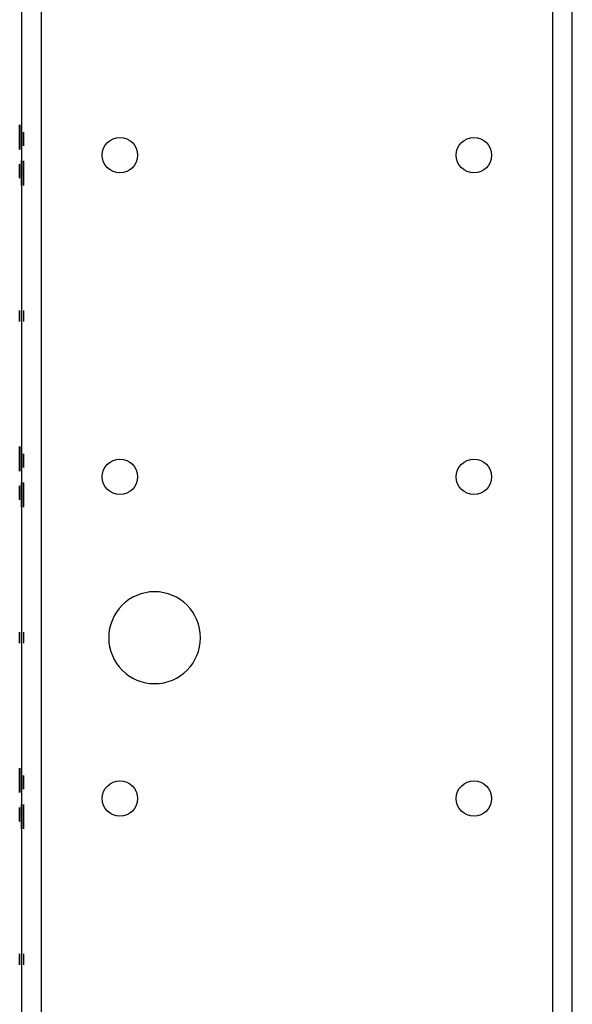
# Model space of a CAD drawing. Units: inches. Extents: x 0 to 76.1, y 0 to 8.5.
# Drawn here: x 3.7 to 3.8, y 3.8 to 4.1 of the extents above; entities that cross this region are included whole.
import ezdxf

# ---------------------------------------------------------------- set-up
doc = ezdxf.new("R2010")
doc.units = ezdxf.units.IN
doc.header["$MEASUREMENT"] = 0
doc.layers.add('1', color=7, linetype='CONTINUOUS', true_color=0xffffff)

msp = doc.modelspace()

# ---------------------------------------------------------------- linework, layer by layer
at = {"layer": '1', "color": 5, "linetype": 'CONTINUOUS'}
for p, q in [((3.67277, 2.07188), (3.67277, 6.40352)), ((3.82583, 6.40352), (3.82583, 2.07188)), ((3.8318, 2.07188), (3.8318, 6.40352)), ((3.6668, 6.27147), (3.6668, 2.20345))]:
    msp.add_line(p, q, dxfattribs=at)
at = {"layer": '1', "color": 3, "linetype": 'CONTINUOUS'}
for p, q in [((3.6668, 4.04638), (3.6668, 4.04776)), ((3.66735, 4.0464), (3.66735, 4.04778)), ((3.66625, 4.04555), (3.66625, 4.04688)), ((3.6668, 4.04727), (3.6668, 4.04638)), ((3.6668, 4.04552), (3.6668, 4.04685)), ((3.66735, 4.04729), (3.66735, 4.0464)), ((3.66625, 4.04002), (3.66625, 4.04091)), ((3.66625, 4.04091), (3.66625, 4.03953)), ((3.6668, 4.04174), (3.6668, 4.04041)), ((3.6668, 4.03999), (3.6668, 4.04088)), ((3.6668, 4.04088), (3.6668, 4.0395)), ((3.66735, 4.04175), (3.66735, 4.04042)), ((3.66625, 3.99388), (3.66625, 3.99718)), ((3.66625, 3.99388), (3.66625, 3.99718)), ((3.6668, 3.99386), (3.6668, 3.99716)), ((3.6668, 3.99386), (3.6668, 3.99716)), ((3.6668, 3.99716), (3.6668, 3.99386)), ((3.6668, 3.99716), (3.6668, 3.99386)), ((3.66735, 3.99717), (3.66735, 3.99387)), ((3.66735, 3.99717), (3.66735, 3.99387)), ((3.6668, 3.95013), (3.6668, 3.95151)), ((3.6668, 3.95102), (3.6668, 3.95013)), ((3.66735, 3.95015), (3.66735, 3.95153)), ((3.66735, 3.95104), (3.66735, 3.95015)), ((3.66625, 3.94376), (3.66625, 3.94466)), ((3.66625, 3.94466), (3.66625, 3.94328)), ((3.6668, 3.94374), (3.6668, 3.94463)), ((3.6668, 3.94463), (3.6668, 3.94325)), ((3.66625, 3.89763), (3.66625, 3.90093)), ((3.66625, 3.89763), (3.66625, 3.90093)), ((3.6668, 3.89761), (3.6668, 3.90091)), ((3.6668, 3.89761), (3.6668, 3.90091)), ((3.6668, 3.90091), (3.6668, 3.89761)), ((3.6668, 3.90091), (3.6668, 3.89761)), ((3.66735, 3.90092), (3.66735, 3.89762)), ((3.66735, 3.90092), (3.66735, 3.89762)), ((3.66625, 3.85297), (3.66625, 3.86023)), ((3.6668, 3.85294), (3.6668, 3.86021)), ((3.66625, 3.85847), (3.66625, 3.85297)), ((3.6668, 3.85844), (3.6668, 3.85294)), ((3.66625, 3.85595), (3.66625, 3.85454)), ((3.6668, 3.85593), (3.6668, 3.85451)), ((3.6668, 3.85388), (3.6668, 3.85526)), ((3.6668, 3.85477), (3.6668, 3.85388)), ((3.66735, 3.8539), (3.66735, 3.85528)), ((3.66735, 3.85479), (3.66735, 3.8539)), ((3.66625, 3.84752), (3.66625, 3.84841)), ((3.66625, 3.84841), (3.66625, 3.84703)), ((3.6668, 3.84932), (3.6668, 3.84206)), ((3.6668, 3.84382), (3.6668, 3.84932)), ((3.6668, 3.84749), (3.6668, 3.84838)), ((3.6668, 3.84838), (3.6668, 3.847)), ((3.6668, 3.84634), (3.6668, 3.84775)), ((3.66735, 3.84934), (3.66735, 3.84207)), ((3.66735, 3.84384), (3.66735, 3.84934)), ((3.66735, 3.84635), (3.66735, 3.84777)), ((3.66625, 3.80138), (3.66625, 3.80468)), ((3.66625, 3.80138), (3.66625, 3.80468)), ((3.6668, 3.80136), (3.6668, 3.80466)), ((3.6668, 3.80136), (3.6668, 3.80466)), ((3.6668, 3.80466), (3.6668, 3.80136)), ((3.6668, 3.80466), (3.6668, 3.80136)), ((3.66735, 3.80467), (3.66735, 3.80137)), ((3.66735, 3.80467), (3.66735, 3.80137))]:
    msp.add_line(p, q, dxfattribs=at)
at = {"layer": '1', "color": 5, "linetype": 'CONTINUOUS'}
for centre in [(3.69628, 4.04363), (3.80232, 4.04363), (3.69628, 3.94738), (3.80232, 3.94738), (3.69628, 3.85113), (3.80232, 3.85113)]:
    msp.add_circle(centre, 0.00531, dxfattribs=at)
at = {"layer": '1', "color": 5, "linetype": 'CONTINUOUS', "extrusion": (0, 0, -1)}
msp.add_circle((-3.70668, 3.89926), 0.01375, dxfattribs=at)
at = {"layer": '1', "color": 3, "linetype": 'CONTINUOUS'}
for points, degree in [([(3.66625, 4.05226), (3.66625, 4.05258), (3.66625, 4.05273), (3.66625, 4.05273)], 3), ([(3.66625, 4.05273), (3.66625, 4.05273), (3.66625, 4.05258), (3.66625, 4.05227)], 3), ([(3.66625, 4.05227), (3.66625, 4.05195), (3.66625, 4.05149), (3.66625, 4.05088)], 3), ([(3.66625, 4.05088), (3.66625, 4.05149), (3.66625, 4.05195), (3.66625, 4.05226)], 3), ([(3.66625, 4.05115), (3.66625, 4.05129), (3.66625, 4.05136), (3.66625, 4.05136)], 3), ([(3.66625, 4.05136), (3.66625, 4.05136)], 1), ([(3.66625, 4.05136), (3.66625, 4.05108), (3.66625, 4.0507), (3.66625, 4.05023)], 3), ([(3.66625, 4.0512), (3.66625, 4.0512), (3.66625, 4.05099), (3.66625, 4.05057)], 3), ([(3.66625, 4.05058), (3.66625, 4.051), (3.66625, 4.0512), (3.66625, 4.0512)], 3), ([(3.66625, 4.05064), (3.66625, 4.05085), (3.66625, 4.05102), (3.66625, 4.05115)], 3), ([(3.66625, 4.04888), (3.66625, 4.04961), (3.66625, 4.05028), (3.66625, 4.05088)], 3), ([(3.66625, 4.05088), (3.66625, 4.05026), (3.66625, 4.04954), (3.66625, 4.04871)], 3), ([(3.6668, 4.05224), (3.6668, 4.05255), (3.6668, 4.05271), (3.6668, 4.05271)], 3), ([(3.6668, 4.05271), (3.6668, 4.05271), (3.6668, 4.05255), (3.6668, 4.05224)], 3), ([(3.6668, 4.05085), (3.6668, 4.05146), (3.6668, 4.05192), (3.6668, 4.05224)], 3), ([(3.6668, 4.05224), (3.6668, 4.05193), (3.6668, 4.05146), (3.6668, 4.05085)], 3), ([(3.6668, 4.05113), (3.6668, 4.05126), (3.6668, 4.05133), (3.6668, 4.05133)], 3), ([(3.6668, 4.05133), (3.6668, 4.05133)], 1), ([(3.6668, 4.05133), (3.6668, 4.05105), (3.6668, 4.05067), (3.6668, 4.0502)], 3), ([(3.6668, 4.05117), (3.6668, 4.05117), (3.6668, 4.05096), (3.6668, 4.05054)], 3), ([(3.6668, 4.05056), (3.6668, 4.05097), (3.6668, 4.05117), (3.6668, 4.05117)], 3), ([(3.6668, 4.05061), (3.6668, 4.05082), (3.6668, 4.05099), (3.6668, 4.05113)], 3), ([(3.6668, 4.04885), (3.6668, 4.04958), (3.6668, 4.05025), (3.6668, 4.05085)], 3), ([(3.6668, 4.05085), (3.6668, 4.05023), (3.6668, 4.04951), (3.6668, 4.04868)], 3), ([(3.66625, 4.04986), (3.66625, 4.05017), (3.66625, 4.05043), (3.66625, 4.05064)], 3), ([(3.66625, 4.04901), (3.66625, 4.04965), (3.66625, 4.05017), (3.66625, 4.05058)], 3), ([(3.66625, 4.05057), (3.66625, 4.05015), (3.66625, 4.04964), (3.66625, 4.04905)], 3), ([(3.66625, 4.05023), (3.66625, 4.04975), (3.66625, 4.04923), (3.66625, 4.04867)], 3), ([(3.66625, 4.04874), (3.66625, 4.04916), (3.66625, 4.04954), (3.66625, 4.04986)], 3), ([(3.66625, 4.04905), (3.66625, 4.04844), (3.66625, 4.0479), (3.66625, 4.04745)], 3), ([(3.66625, 4.04741), (3.66625, 4.04784), (3.66625, 4.04838), (3.66625, 4.04901)], 3), ([(3.66625, 4.04636), (3.66625, 4.04703), (3.66625, 4.04787), (3.66625, 4.04888)], 3), ([(3.66625, 4.04752), (3.66625, 4.04784), (3.66625, 4.04824), (3.66625, 4.04874)], 3), ([(3.66625, 4.04871), (3.66625, 4.04783), (3.66625, 4.04711), (3.66625, 4.04656)], 3), ([(3.66625, 4.04867), (3.66625, 4.04774), (3.66625, 4.04696), (3.66625, 4.04631)], 3), ([(3.6668, 4.04983), (3.6668, 4.05015), (3.6668, 4.05041), (3.6668, 4.05061)], 3), ([(3.6668, 4.04898), (3.6668, 4.04962), (3.6668, 4.05015), (3.6668, 4.05056)], 3), ([(3.6668, 4.05054), (3.6668, 4.05012), (3.6668, 4.04961), (3.6668, 4.04902)], 3), ([(3.6668, 4.04908), (3.6668, 4.04961), (3.6668, 4.0501), (3.6668, 4.05053)], 3), ([(3.6668, 4.05053), (3.6668, 4.04976), (3.6668, 4.04908), (3.6668, 4.0485)], 3), ([(3.6668, 4.0502), (3.6668, 4.04972), (3.6668, 4.0492), (3.6668, 4.04864)], 3), ([(3.6668, 4.04871), (3.6668, 4.04914), (3.6668, 4.04951), (3.6668, 4.04983)], 3), ([(3.6668, 4.04776), (3.6668, 4.0481), (3.6668, 4.04854), (3.6668, 4.04908)], 3), ([(3.6668, 4.04902), (3.6668, 4.04841), (3.6668, 4.04787), (3.6668, 4.04742)], 3), ([(3.6668, 4.04739), (3.6668, 4.04781), (3.6668, 4.04835), (3.6668, 4.04898)], 3), ([(3.6668, 4.04633), (3.6668, 4.047), (3.6668, 4.04784), (3.6668, 4.04885)], 3), ([(3.6668, 4.0475), (3.6668, 4.04781), (3.6668, 4.04822), (3.6668, 4.04871)], 3), ([(3.6668, 4.04868), (3.6668, 4.04781), (3.6668, 4.04709), (3.6668, 4.04653)], 3), ([(3.6668, 4.04864), (3.6668, 4.04772), (3.6668, 4.04693), (3.6668, 4.04629)], 3), ([(3.6668, 4.0485), (3.6668, 4.04792), (3.6668, 4.04751), (3.6668, 4.04727)], 3), ([(3.66735, 4.04909), (3.66735, 4.04963), (3.66735, 4.05012), (3.66735, 4.05055)], 3), ([(3.66735, 4.05055), (3.66735, 4.04977), (3.66735, 4.0491), (3.66735, 4.04852)], 3), ([(3.66735, 4.04778), (3.66735, 4.04811), (3.66735, 4.04855), (3.66735, 4.04909)], 3), ([(3.66735, 4.04852), (3.66735, 4.04794), (3.66735, 4.04753), (3.66735, 4.04729)], 3), ([(3.66625, 4.04688), (3.66625, 4.04699), (3.66625, 4.04721), (3.66625, 4.04752)], 3), ([(3.66625, 4.04745), (3.66625, 4.04699), (3.66625, 4.04676), (3.66625, 4.04676)], 3), ([(3.66625, 4.04676), (3.66625, 4.04676), (3.66625, 4.04698), (3.66625, 4.04741)], 3), ([(3.66625, 4.04656), (3.66625, 4.046), (3.66625, 4.04567), (3.66625, 4.04555)], 3), ([(3.66625, 4.04535), (3.66625, 4.04535), (3.66625, 4.04568), (3.66625, 4.04636)], 3), ([(3.66625, 4.04631), (3.66625, 4.04567), (3.66625, 4.04534), (3.66625, 4.04535)], 3), ([(3.6668, 4.04685), (3.6668, 4.04696), (3.6668, 4.04718), (3.6668, 4.0475)], 3), ([(3.6668, 4.04742), (3.6668, 4.04696), (3.6668, 4.04673), (3.6668, 4.04674)], 3), ([(3.6668, 4.04673), (3.6668, 4.04674), (3.6668, 4.04695), (3.6668, 4.04739)], 3), ([(3.6668, 4.04653), (3.6668, 4.04597), (3.6668, 4.04564), (3.6668, 4.04552)], 3), ([(3.6668, 4.04532), (3.6668, 4.04532), (3.6668, 4.04566), (3.6668, 4.04633)], 3), ([(3.6668, 4.04629), (3.6668, 4.04564), (3.6668, 4.04532), (3.6668, 4.04532)], 3), ([(3.6668, 4.04098), (3.6668, 4.04162), (3.6668, 4.04194), (3.6668, 4.04194)], 3), ([(3.6668, 4.04194), (3.6668, 4.04194), (3.6668, 4.04161), (3.6668, 4.04093)], 3), ([(3.66735, 4.04099), (3.66735, 4.04164), (3.66735, 4.04196), (3.66735, 4.04196)], 3), ([(3.66735, 4.04196), (3.66735, 4.04196), (3.66735, 4.04162), (3.66735, 4.04095)], 3), ([(3.66625, 4.03879), (3.66625, 4.03937), (3.66625, 4.03977), (3.66625, 4.04002)], 3), ([(3.66625, 4.03953), (3.66625, 4.03919), (3.66625, 4.03875), (3.66625, 4.03821)], 3), ([(3.6668, 4.04073), (3.6668, 4.04129), (3.6668, 4.04162), (3.6668, 4.04174)], 3), ([(3.6668, 4.03862), (3.6668, 4.03955), (3.6668, 4.04033), (3.6668, 4.04098)], 3), ([(3.6668, 4.04093), (3.6668, 4.04026), (3.6668, 4.03942), (3.6668, 4.03841)], 3), ([(3.6668, 4.03858), (3.6668, 4.03946), (3.6668, 4.04018), (3.6668, 4.04073)], 3), ([(3.6668, 4.03984), (3.6668, 4.0403), (3.6668, 4.04053), (3.6668, 4.04053)], 3), ([(3.6668, 4.04053), (3.6668, 4.04053), (3.6668, 4.04031), (3.6668, 4.03988)], 3), ([(3.6668, 4.04041), (3.6668, 4.0403), (3.6668, 4.04008), (3.6668, 4.03976)], 3), ([(3.6668, 4.03876), (3.6668, 4.03934), (3.6668, 4.03975), (3.6668, 4.03999)], 3), ([(3.6668, 4.03988), (3.6668, 4.03945), (3.6668, 4.03891), (3.6668, 4.03828)], 3), ([(3.6668, 4.03824), (3.6668, 4.03885), (3.6668, 4.03939), (3.6668, 4.03984)], 3), ([(3.6668, 4.03976), (3.6668, 4.03945), (3.6668, 4.03905), (3.6668, 4.03855)], 3), ([(3.6668, 4.0395), (3.6668, 4.03916), (3.6668, 4.03873), (3.6668, 4.03818)], 3), ([(3.66735, 4.04075), (3.66735, 4.0413), (3.66735, 4.04164), (3.66735, 4.04175)], 3), ([(3.66735, 4.03863), (3.66735, 4.03956), (3.66735, 4.04035), (3.66735, 4.04099)], 3), ([(3.66735, 4.04095), (3.66735, 4.04028), (3.66735, 4.03944), (3.66735, 4.03843)], 3), ([(3.66735, 4.03859), (3.66735, 4.03947), (3.66735, 4.04019), (3.66735, 4.04075)], 3), ([(3.66735, 4.03986), (3.66735, 4.04031), (3.66735, 4.04054), (3.66735, 4.04054)], 3), ([(3.66735, 4.04054), (3.66735, 4.04054), (3.66735, 4.04032), (3.66735, 4.03989)], 3), ([(3.66735, 4.04042), (3.66735, 4.04031), (3.66735, 4.0401), (3.66735, 4.03978)], 3), ([(3.66735, 4.03989), (3.66735, 4.03946), (3.66735, 4.03893), (3.66735, 4.03829)], 3), ([(3.66735, 4.03825), (3.66735, 4.03887), (3.66735, 4.0394), (3.66735, 4.03986)], 3), ([(3.66735, 4.03978), (3.66735, 4.03946), (3.66735, 4.03906), (3.66735, 4.03856)], 3), ([(3.66625, 4.03676), (3.66625, 4.03753), (3.66625, 4.03821), (3.66625, 4.03879)], 3), ([(3.66625, 4.03821), (3.66625, 4.03768), (3.66625, 4.03719), (3.66625, 4.03676)], 3), ([(3.6668, 4.03673), (3.6668, 4.0375), (3.6668, 4.03818), (3.6668, 4.03876)], 3), ([(3.6668, 4.03706), (3.6668, 4.03754), (3.6668, 4.03806), (3.6668, 4.03862)], 3), ([(3.6668, 4.03641), (3.6668, 4.03703), (3.6668, 4.03775), (3.6668, 4.03858)], 3), ([(3.6668, 4.03855), (3.6668, 4.03813), (3.6668, 4.03775), (3.6668, 4.03743)], 3), ([(3.6668, 4.03841), (3.6668, 4.03768), (3.6668, 4.03701), (3.6668, 4.03641)], 3), ([(3.6668, 4.03828), (3.6668, 4.03764), (3.6668, 4.03712), (3.6668, 4.0367)], 3), ([(3.6668, 4.03672), (3.6668, 4.03714), (3.6668, 4.03765), (3.6668, 4.03824)], 3), ([(3.6668, 4.03818), (3.6668, 4.03765), (3.6668, 4.03716), (3.6668, 4.03673)], 3), ([(3.6668, 4.03743), (3.6668, 4.03712), (3.6668, 4.03685), (3.6668, 4.03665)], 3), ([(3.6668, 4.03593), (3.6668, 4.03621), (3.6668, 4.03659), (3.6668, 4.03706)], 3), ([(3.6668, 4.03609), (3.6668, 4.03609), (3.6668, 4.0363), (3.6668, 4.03672)], 3), ([(3.6668, 4.0367), (3.6668, 4.03629), (3.6668, 4.03609), (3.6668, 4.03609)], 3), ([(3.6668, 4.03665), (3.6668, 4.03644), (3.6668, 4.03627), (3.6668, 4.03614)], 3), ([(3.6668, 4.03641), (3.6668, 4.0358), (3.6668, 4.03534), (3.6668, 4.03503)], 3), ([(3.6668, 4.03502), (3.6668, 4.03533), (3.6668, 4.0358), (3.6668, 4.03641)], 3), ([(3.6668, 4.03614), (3.6668, 4.036), (3.6668, 4.03593), (3.6668, 4.03593)], 3), ([(3.66735, 4.03708), (3.66735, 4.03756), (3.66735, 4.03808), (3.66735, 4.03863)], 3), ([(3.66735, 4.03643), (3.66735, 4.03704), (3.66735, 4.03777), (3.66735, 4.03859)], 3), ([(3.66735, 4.03856), (3.66735, 4.03814), (3.66735, 4.03777), (3.66735, 4.03745)], 3), ([(3.66735, 4.03843), (3.66735, 4.03769), (3.66735, 4.03703), (3.66735, 4.03642)], 3), ([(3.66735, 4.03829), (3.66735, 4.03766), (3.66735, 4.03713), (3.66735, 4.03672)], 3), ([(3.66735, 4.03674), (3.66735, 4.03715), (3.66735, 4.03766), (3.66735, 4.03825)], 3), ([(3.66735, 4.03745), (3.66735, 4.03713), (3.66735, 4.03687), (3.66735, 4.03666)], 3), ([(3.66735, 4.03595), (3.66735, 4.03623), (3.66735, 4.0366), (3.66735, 4.03708)], 3), ([(3.66735, 4.0361), (3.66735, 4.0361), (3.66735, 4.03631), (3.66735, 4.03674)], 3), ([(3.66735, 4.03672), (3.66735, 4.03631), (3.66735, 4.0361), (3.66735, 4.0361)], 3), ([(3.66735, 4.03666), (3.66735, 4.03646), (3.66735, 4.03629), (3.66735, 4.03615)], 3), ([(3.66735, 4.03504), (3.66735, 4.03535), (3.66735, 4.03582), (3.66735, 4.03643)], 3), ([(3.66735, 4.03642), (3.66735, 4.03582), (3.66735, 4.03536), (3.66735, 4.03504)], 3), ([(3.66735, 4.03615), (3.66735, 4.03601), (3.66735, 4.03594), (3.66735, 4.03594)], 3), ([(3.66735, 4.03594), (3.66735, 4.03595)], 1), ([(3.6668, 4.03593), (3.6668, 4.03593)], 1), ([(3.6668, 4.03503), (3.6668, 4.03471), (3.6668, 4.03455), (3.6668, 4.03456)], 3), ([(3.6668, 4.03456), (3.6668, 4.03456), (3.6668, 4.03471), (3.6668, 4.03502)], 3), ([(3.66735, 4.03504), (3.66735, 4.03473), (3.66735, 4.03457), (3.66735, 4.03457)], 3), ([(3.66735, 4.03457), (3.66735, 4.03457), (3.66735, 4.03473), (3.66735, 4.03504)], 3), ([(3.66625, 3.95594), (3.66625, 3.9563), (3.66625, 3.95648), (3.66625, 3.95648)], 3), ([(3.66625, 3.95648), (3.66625, 3.95648), (3.66625, 3.95614), (3.66625, 3.95546)], 3), ([(3.6668, 3.95592), (3.6668, 3.95628), (3.6668, 3.95646), (3.6668, 3.95646)], 3), ([(3.6668, 3.95646), (3.6668, 3.95646), (3.6668, 3.95611), (3.6668, 3.95544)], 3), ([(3.66625, 3.95513), (3.66625, 3.95573), (3.66625, 3.95602), (3.66625, 3.95602)], 3), ([(3.66625, 3.95602), (3.66625, 3.95602), (3.66625, 3.95588), (3.66625, 3.95561)], 3), ([(3.66625, 3.95437), (3.66625, 3.95506), (3.66625, 3.95558), (3.66625, 3.95594)], 3), ([(3.66625, 3.95561), (3.66625, 3.95534), (3.66625, 3.95493), (3.66625, 3.95437)], 3), ([(3.66625, 3.95546), (3.66625, 3.95478), (3.66625, 3.95389), (3.66625, 3.95278)], 3), ([(3.66625, 3.95276), (3.66625, 3.95374), (3.66625, 3.95453), (3.66625, 3.95513)], 3), ([(3.66625, 3.95443), (3.66625, 3.95486), (3.66625, 3.95507), (3.66625, 3.95507)], 3), ([(3.66625, 3.95507), (3.66625, 3.95507), (3.66625, 3.95485), (3.66625, 3.95441)], 3), ([(3.66625, 3.9541), (3.66625, 3.95444), (3.66625, 3.95461), (3.66625, 3.9546)], 3), ([(3.66625, 3.9546), (3.66625, 3.9546), (3.66625, 3.95443), (3.66625, 3.95408)], 3), ([(3.66625, 3.9528), (3.66625, 3.95346), (3.66625, 3.954), (3.66625, 3.95443)], 3), ([(3.66625, 3.95441), (3.66625, 3.95397), (3.66625, 3.95341), (3.66625, 3.95275)], 3), ([(3.66625, 3.95279), (3.66625, 3.95332), (3.66625, 3.95376), (3.66625, 3.9541)], 3), ([(3.66625, 3.95408), (3.66625, 3.95373), (3.66625, 3.95329), (3.66625, 3.95277)], 3), ([(3.6668, 3.9551), (3.6668, 3.9557), (3.6668, 3.95599), (3.6668, 3.95599)], 3), ([(3.6668, 3.95599), (3.6668, 3.95599), (3.6668, 3.95586), (3.6668, 3.95559)], 3), ([(3.6668, 3.95434), (3.6668, 3.95503), (3.6668, 3.95555), (3.6668, 3.95592)], 3), ([(3.6668, 3.95559), (3.6668, 3.95531), (3.6668, 3.9549), (3.6668, 3.95434)], 3), ([(3.6668, 3.95544), (3.6668, 3.95476), (3.6668, 3.95386), (3.6668, 3.95275)], 3), ([(3.6668, 3.95273), (3.6668, 3.95371), (3.6668, 3.9545), (3.6668, 3.9551)], 3), ([(3.6668, 3.9544), (3.6668, 3.95483), (3.6668, 3.95504), (3.6668, 3.95504)], 3), ([(3.6668, 3.95504), (3.6668, 3.95504), (3.6668, 3.95483), (3.6668, 3.95438)], 3), ([(3.6668, 3.95407), (3.6668, 3.95441), (3.6668, 3.95458), (3.6668, 3.95458)], 3), ([(3.6668, 3.95458), (3.6668, 3.95458), (3.6668, 3.9544), (3.6668, 3.95405)], 3), ([(3.6668, 3.95277), (3.6668, 3.95343), (3.6668, 3.95397), (3.6668, 3.9544)], 3), ([(3.6668, 3.95438), (3.6668, 3.95394), (3.6668, 3.95339), (3.6668, 3.95272)], 3), ([(3.6668, 3.95283), (3.6668, 3.95336), (3.6668, 3.95385), (3.6668, 3.95428)], 3), ([(3.6668, 3.95428), (3.6668, 3.95351), (3.6668, 3.95283), (3.6668, 3.95225)], 3), ([(3.6668, 3.95276), (3.6668, 3.95329), (3.6668, 3.95373), (3.6668, 3.95407)], 3), ([(3.6668, 3.95405), (3.6668, 3.9537), (3.6668, 3.95327), (3.6668, 3.95275)], 3), ([(3.66735, 3.95284), (3.66735, 3.95338), (3.66735, 3.95387), (3.66735, 3.9543)], 3), ([(3.66735, 3.9543), (3.66735, 3.95352), (3.66735, 3.95285), (3.66735, 3.95227)], 3), ([(3.66625, 3.95161), (3.66625, 3.95198), (3.66625, 3.95237), (3.66625, 3.9528)], 3), ([(3.66625, 3.95145), (3.66625, 3.9518), (3.66625, 3.95224), (3.66625, 3.95279)], 3), ([(3.66625, 3.95278), (3.66625, 3.95167), (3.66625, 3.95078), (3.66625, 3.9501)], 3), ([(3.66625, 3.95277), (3.66625, 3.95225), (3.66625, 3.95181), (3.66625, 3.95146)], 3), ([(3.66625, 3.95041), (3.66625, 3.951), (3.66625, 3.95178), (3.66625, 3.95276)], 3), ([(3.66625, 3.95275), (3.66625, 3.9521), (3.66625, 3.95157), (3.66625, 3.95114)], 3), ([(3.66625, 3.95078), (3.66625, 3.95097), (3.66625, 3.95124), (3.66625, 3.95161)], 3), ([(3.66625, 3.95146), (3.66625, 3.95112), (3.66625, 3.95094), (3.66625, 3.95095)], 3), ([(3.66625, 3.95094), (3.66625, 3.95095), (3.66625, 3.95112), (3.66625, 3.95145)], 3), ([(3.66625, 3.94964), (3.66625, 3.95001), (3.66625, 3.95053), (3.66625, 3.95122)], 3), ([(3.66625, 3.95122), (3.66625, 3.95065), (3.66625, 3.95022), (3.66625, 3.94995)], 3), ([(3.66625, 3.95114), (3.66625, 3.95071), (3.66625, 3.9505), (3.66625, 3.9505)], 3), ([(3.66625, 3.9505), (3.66625, 3.9505), (3.66625, 3.95059), (3.66625, 3.95078)], 3), ([(3.6668, 3.95151), (3.6668, 3.95185), (3.6668, 3.95229), (3.6668, 3.95283)], 3), ([(3.6668, 3.95158), (3.6668, 3.95195), (3.6668, 3.95235), (3.6668, 3.95277)], 3), ([(3.6668, 3.95143), (3.6668, 3.95177), (3.6668, 3.95221), (3.6668, 3.95276)], 3), ([(3.6668, 3.95275), (3.6668, 3.95165), (3.6668, 3.95075), (3.6668, 3.95007)], 3), ([(3.6668, 3.95275), (3.6668, 3.95222), (3.6668, 3.95178), (3.6668, 3.95144)], 3), ([(3.6668, 3.95039), (3.6668, 3.95097), (3.6668, 3.95176), (3.6668, 3.95273)], 3), ([(3.6668, 3.95272), (3.6668, 3.95207), (3.6668, 3.95154), (3.6668, 3.95111)], 3), ([(3.6668, 3.95225), (3.6668, 3.95167), (3.6668, 3.95126), (3.6668, 3.95102)], 3), ([(3.6668, 3.95075), (3.6668, 3.95094), (3.6668, 3.95121), (3.6668, 3.95158)], 3), ([(3.6668, 3.95144), (3.6668, 3.95109), (3.6668, 3.95092), (3.6668, 3.95092)], 3), ([(3.6668, 3.95092), (3.6668, 3.95092), (3.6668, 3.95109), (3.6668, 3.95143)], 3), ([(3.6668, 3.94961), (3.6668, 3.94998), (3.6668, 3.95051), (3.6668, 3.95119)], 3), ([(3.6668, 3.95119), (3.6668, 3.95062), (3.6668, 3.95019), (3.6668, 3.94992)], 3), ([(3.6668, 3.95111), (3.6668, 3.95069), (3.6668, 3.95047), (3.6668, 3.95047)], 3), ([(3.6668, 3.95047), (3.6668, 3.95047), (3.6668, 3.95057), (3.6668, 3.95075)], 3), ([(3.66735, 3.95153), (3.66735, 3.95186), (3.66735, 3.9523), (3.66735, 3.95284)], 3), ([(3.66735, 3.95227), (3.66735, 3.95169), (3.66735, 3.95128), (3.66735, 3.95104)], 3), ([(3.66625, 3.94953), (3.66625, 3.94953), (3.66625, 3.94983), (3.66625, 3.95041)], 3), ([(3.66625, 3.9501), (3.66625, 3.94942), (3.66625, 3.94908), (3.66625, 3.94908)], 3), ([(3.66625, 3.94995), (3.66625, 3.94967), (3.66625, 3.94953), (3.66625, 3.94953)], 3), ([(3.66625, 3.94908), (3.66625, 3.94908), (3.66625, 3.94927), (3.66625, 3.94964)], 3), ([(3.6668, 3.9495), (3.6668, 3.94951), (3.6668, 3.9498), (3.6668, 3.95039)], 3), ([(3.6668, 3.95007), (3.6668, 3.94939), (3.6668, 3.94905), (3.6668, 3.94906)], 3), ([(3.6668, 3.94992), (3.6668, 3.94964), (3.6668, 3.9495), (3.6668, 3.94951)], 3), ([(3.6668, 3.94906), (3.6668, 3.94906), (3.6668, 3.94924), (3.6668, 3.94961)], 3), ([(3.6668, 3.94469), (3.6668, 3.94537), (3.6668, 3.94571), (3.6668, 3.94571)], 3), ([(3.6668, 3.94571), (3.6668, 3.94571), (3.6668, 3.94552), (3.6668, 3.94515)], 3), ([(3.6668, 3.94484), (3.6668, 3.94512), (3.6668, 3.94526), (3.6668, 3.94526)], 3), ([(3.6668, 3.94526), (3.6668, 3.94526), (3.6668, 3.94496), (3.6668, 3.94438)], 3), ([(3.6668, 3.94515), (3.6668, 3.94478), (3.6668, 3.94426), (3.6668, 3.94357)], 3), ([(3.6668, 3.94357), (3.6668, 3.94414), (3.6668, 3.94457), (3.6668, 3.94484)], 3), ([(3.6668, 3.94201), (3.6668, 3.94312), (3.6668, 3.94401), (3.6668, 3.94469)], 3), ([(3.66735, 3.9447), (3.66735, 3.94538), (3.66735, 3.94572), (3.66735, 3.94572)], 3), ([(3.66735, 3.94572), (3.66735, 3.94572), (3.66735, 3.94554), (3.66735, 3.94517)], 3), ([(3.66735, 3.94486), (3.66735, 3.94513), (3.66735, 3.94527), (3.66735, 3.94527)], 3), ([(3.66735, 3.94527), (3.66735, 3.94527), (3.66735, 3.94498), (3.66735, 3.94439)], 3), ([(3.66735, 3.94517), (3.66735, 3.9448), (3.66735, 3.94427), (3.66735, 3.94358)], 3), ([(3.66735, 3.94358), (3.66735, 3.94416), (3.66735, 3.94458), (3.66735, 3.94486)], 3), ([(3.66735, 3.94202), (3.66735, 3.94313), (3.66735, 3.94403), (3.66735, 3.9447)], 3), ([(3.66625, 3.94254), (3.66625, 3.94312), (3.66625, 3.94352), (3.66625, 3.94377)], 3), ([(3.66625, 3.94328), (3.66625, 3.94294), (3.66625, 3.9425), (3.66625, 3.94196)], 3), ([(3.66625, 3.94051), (3.66625, 3.94128), (3.66625, 3.94196), (3.66625, 3.94254)], 3), ([(3.66625, 3.94196), (3.66625, 3.94143), (3.66625, 3.94094), (3.66625, 3.94051)], 3), ([(3.6668, 3.94438), (3.6668, 3.94379), (3.6668, 3.94301), (3.6668, 3.94203)], 3), ([(3.6668, 3.94429), (3.6668, 3.94429), (3.6668, 3.9442), (3.6668, 3.94401)], 3), ([(3.6668, 3.94365), (3.6668, 3.94408), (3.6668, 3.94429), (3.6668, 3.94429)], 3), ([(3.6668, 3.94401), (3.6668, 3.94382), (3.6668, 3.94355), (3.6668, 3.94318)], 3), ([(3.6668, 3.94333), (3.6668, 3.94367), (3.6668, 3.94385), (3.6668, 3.94384)], 3), ([(3.6668, 3.94384), (3.6668, 3.94384), (3.6668, 3.94367), (3.6668, 3.94334)], 3), ([(3.6668, 3.94251), (3.6668, 3.94309), (3.6668, 3.9435), (3.6668, 3.94374)], 3), ([(3.6668, 3.94204), (3.6668, 3.94269), (3.6668, 3.94322), (3.6668, 3.94365)], 3), ([(3.6668, 3.94334), (3.6668, 3.94299), (3.6668, 3.94255), (3.6668, 3.942)], 3), ([(3.6668, 3.94202), (3.6668, 3.94254), (3.6668, 3.94298), (3.6668, 3.94333)], 3), ([(3.6668, 3.94325), (3.6668, 3.94291), (3.6668, 3.94248), (3.6668, 3.94193)], 3), ([(3.6668, 3.94318), (3.6668, 3.94281), (3.6668, 3.94241), (3.6668, 3.94199)], 3), ([(3.6668, 3.94048), (3.6668, 3.94125), (3.6668, 3.94193), (3.6668, 3.94251)], 3), ([(3.6668, 3.94038), (3.6668, 3.94082), (3.6668, 3.94137), (3.6668, 3.94204)], 3), ([(3.6668, 3.94203), (3.6668, 3.94105), (3.6668, 3.94026), (3.6668, 3.93966)], 3), ([(3.6668, 3.94071), (3.6668, 3.94106), (3.6668, 3.94149), (3.6668, 3.94202)], 3), ([(3.6668, 3.93932), (3.6668, 3.94001), (3.6668, 3.9409), (3.6668, 3.94201)], 3), ([(3.6668, 3.942), (3.6668, 3.94147), (3.6668, 3.94103), (3.6668, 3.94069)], 3), ([(3.6668, 3.94199), (3.6668, 3.94133), (3.6668, 3.94079), (3.6668, 3.94036)], 3), ([(3.6668, 3.94193), (3.6668, 3.9414), (3.6668, 3.94091), (3.6668, 3.94048)], 3), ([(3.66735, 3.94439), (3.66735, 3.9438), (3.66735, 3.94302), (3.66735, 3.94204)], 3), ([(3.66735, 3.9443), (3.66735, 3.9443), (3.66735, 3.94421), (3.66735, 3.94403)], 3), ([(3.66735, 3.94367), (3.66735, 3.94409), (3.66735, 3.9443), (3.66735, 3.9443)], 3), ([(3.66735, 3.94403), (3.66735, 3.94384), (3.66735, 3.94356), (3.66735, 3.94319)], 3), ([(3.66735, 3.94386), (3.66735, 3.94386), (3.66735, 3.94369), (3.66735, 3.94335)], 3), ([(3.66735, 3.94334), (3.66735, 3.94369), (3.66735, 3.94386), (3.66735, 3.94386)], 3), ([(3.66735, 3.94205), (3.66735, 3.9427), (3.66735, 3.94324), (3.66735, 3.94367)], 3), ([(3.66735, 3.94335), (3.66735, 3.94301), (3.66735, 3.94256), (3.66735, 3.94201)], 3), ([(3.66735, 3.94203), (3.66735, 3.94255), (3.66735, 3.94299), (3.66735, 3.94334)], 3), ([(3.66735, 3.94319), (3.66735, 3.94283), (3.66735, 3.94243), (3.66735, 3.942)], 3), ([(3.66735, 3.94039), (3.66735, 3.94084), (3.66735, 3.94139), (3.66735, 3.94205)], 3), ([(3.66735, 3.94204), (3.66735, 3.94106), (3.66735, 3.94028), (3.66735, 3.93968)], 3), ([(3.66735, 3.94072), (3.66735, 3.94107), (3.66735, 3.94151), (3.66735, 3.94203)], 3), ([(3.66735, 3.93934), (3.66735, 3.94002), (3.66735, 3.94091), (3.66735, 3.94202)], 3), ([(3.66735, 3.94201), (3.66735, 3.94148), (3.66735, 3.94105), (3.66735, 3.94071)], 3), ([(3.66735, 3.942), (3.66735, 3.94135), (3.66735, 3.9408), (3.66735, 3.94037)], 3), ([(3.6668, 3.94018), (3.6668, 3.94019), (3.6668, 3.94036), (3.6668, 3.94071)], 3), ([(3.6668, 3.94069), (3.6668, 3.94035), (3.6668, 3.94018), (3.6668, 3.94019)], 3), ([(3.6668, 3.93917), (3.6668, 3.93945), (3.6668, 3.93986), (3.6668, 3.94042)], 3), ([(3.6668, 3.94042), (3.6668, 3.93973), (3.6668, 3.93921), (3.6668, 3.93885)], 3), ([(3.6668, 3.93972), (3.6668, 3.93972), (3.6668, 3.93994), (3.6668, 3.94038)], 3), ([(3.6668, 3.94036), (3.6668, 3.93993), (3.6668, 3.93972), (3.6668, 3.93972)], 3), ([(3.6668, 3.93966), (3.6668, 3.93906), (3.6668, 3.93877), (3.6668, 3.93877)], 3), ([(3.6668, 3.93831), (3.6668, 3.93831), (3.6668, 3.93865), (3.6668, 3.93932)], 3), ([(3.6668, 3.93877), (3.6668, 3.93877), (3.6668, 3.93891), (3.6668, 3.93917)], 3), ([(3.6668, 3.93885), (3.6668, 3.93849), (3.6668, 3.9383), (3.6668, 3.93831)], 3), ([(3.66735, 3.9402), (3.66735, 3.9402), (3.66735, 3.94037), (3.66735, 3.94072)], 3), ([(3.66735, 3.94071), (3.66735, 3.94037), (3.66735, 3.9402), (3.66735, 3.9402)], 3), ([(3.66735, 3.93919), (3.66735, 3.93946), (3.66735, 3.93988), (3.66735, 3.94043)], 3), ([(3.66735, 3.94043), (3.66735, 3.93974), (3.66735, 3.93922), (3.66735, 3.93886)], 3), ([(3.66735, 3.93973), (3.66735, 3.93973), (3.66735, 3.93995), (3.66735, 3.94039)], 3), ([(3.66735, 3.94037), (3.66735, 3.93995), (3.66735, 3.93973), (3.66735, 3.93973)], 3), ([(3.66735, 3.93968), (3.66735, 3.93908), (3.66735, 3.93878), (3.66735, 3.93878)], 3), ([(3.66735, 3.93832), (3.66735, 3.93832), (3.66735, 3.93866), (3.66735, 3.93934)], 3), ([(3.66735, 3.93878), (3.66735, 3.93878), (3.66735, 3.93892), (3.66735, 3.93919)], 3), ([(3.66735, 3.93886), (3.66735, 3.9385), (3.66735, 3.93832), (3.66735, 3.93832)], 3), ([(3.66625, 3.86023), (3.66625, 3.85952), (3.66625, 3.85881), (3.66625, 3.85811)], 3), ([(3.6668, 3.86021), (3.6668, 3.85949), (3.6668, 3.85878), (3.6668, 3.85808)], 3), ([(3.66625, 3.85648), (3.66625, 3.8571), (3.66625, 3.85776), (3.66625, 3.85847)], 3), ([(3.66625, 3.85811), (3.66625, 3.85741), (3.66625, 3.85686), (3.66625, 3.85648)], 3), ([(3.66625, 3.85648), (3.66625, 3.85621), (3.66625, 3.85603), (3.66625, 3.85595)], 3), ([(3.66625, 3.85505), (3.66625, 3.85539), (3.66625, 3.85586), (3.66625, 3.85648)], 3), ([(3.6668, 3.85646), (3.6668, 3.85708), (3.6668, 3.85774), (3.6668, 3.85844)], 3), ([(3.6668, 3.85808), (3.6668, 3.85738), (3.6668, 3.85684), (3.6668, 3.85645)], 3), ([(3.6668, 3.85658), (3.6668, 3.85711), (3.6668, 3.8576), (3.6668, 3.85803)], 3), ([(3.6668, 3.85803), (3.6668, 3.85726), (3.6668, 3.85658), (3.6668, 3.856)], 3), ([(3.6668, 3.85526), (3.6668, 3.8556), (3.6668, 3.85604), (3.6668, 3.85658)], 3), ([(3.6668, 3.85503), (3.6668, 3.85536), (3.6668, 3.85584), (3.6668, 3.85646)], 3), ([(3.6668, 3.85645), (3.6668, 3.85618), (3.6668, 3.856), (3.6668, 3.85593)], 3), ([(3.66735, 3.85659), (3.66735, 3.85713), (3.66735, 3.85762), (3.66735, 3.85805)], 3), ([(3.66735, 3.85805), (3.66735, 3.85727), (3.66735, 3.8566), (3.66735, 3.85602)], 3), ([(3.66735, 3.85528), (3.66735, 3.85561), (3.66735, 3.85605), (3.66735, 3.85659)], 3), ([(3.66625, 3.85454), (3.66625, 3.85455), (3.66625, 3.85472), (3.66625, 3.85505)], 3), ([(3.6668, 3.856), (3.6668, 3.85542), (3.6668, 3.85501), (3.6668, 3.85477)], 3), ([(3.6668, 3.85451), (3.6668, 3.85452), (3.6668, 3.8547), (3.6668, 3.85503)], 3), ([(3.66735, 3.85602), (3.66735, 3.85544), (3.66735, 3.85503), (3.66735, 3.85479)], 3), ([(3.66625, 3.84629), (3.66625, 3.84687), (3.66625, 3.84727), (3.66625, 3.84752)], 3), ([(3.6668, 3.84775), (3.6668, 3.84774), (3.6668, 3.84756), (3.6668, 3.84723)], 3), ([(3.6668, 3.84626), (3.6668, 3.84684), (3.6668, 3.84725), (3.6668, 3.84749)], 3), ([(3.66735, 3.84777), (3.66735, 3.84775), (3.66735, 3.84758), (3.66735, 3.84725)], 3), ([(3.66625, 3.84703), (3.66625, 3.84669), (3.66625, 3.84625), (3.66625, 3.84571)], 3), ([(3.66625, 3.84426), (3.66625, 3.84503), (3.66625, 3.84571), (3.66625, 3.84629)], 3), ([(3.66625, 3.84571), (3.66625, 3.84518), (3.66625, 3.84469), (3.66625, 3.84426)], 3), ([(3.6668, 3.84723), (3.6668, 3.8469), (3.6668, 3.84643), (3.6668, 3.84581)], 3), ([(3.6668, 3.847), (3.6668, 3.84666), (3.6668, 3.84623), (3.6668, 3.84568)], 3), ([(3.6668, 3.84581), (3.6668, 3.84608), (3.6668, 3.84626), (3.6668, 3.84634)], 3), ([(3.6668, 3.84423), (3.6668, 3.845), (3.6668, 3.84568), (3.6668, 3.84626)], 3), ([(3.6668, 3.84418), (3.6668, 3.84488), (3.6668, 3.84542), (3.6668, 3.84581)], 3), ([(3.6668, 3.84581), (3.6668, 3.84518), (3.6668, 3.84453), (3.6668, 3.84382)], 3), ([(3.6668, 3.84568), (3.6668, 3.84515), (3.6668, 3.84466), (3.6668, 3.84423)], 3), ([(3.66735, 3.84725), (3.66735, 3.84691), (3.66735, 3.84644), (3.66735, 3.84582)], 3), ([(3.66735, 3.84582), (3.66735, 3.8461), (3.66735, 3.84627), (3.66735, 3.84635)], 3), ([(3.66735, 3.84419), (3.66735, 3.84489), (3.66735, 3.84544), (3.66735, 3.84582)], 3), ([(3.66735, 3.84582), (3.66735, 3.8452), (3.66735, 3.84454), (3.66735, 3.84384)], 3), ([(3.6668, 3.84206), (3.6668, 3.84277), (3.6668, 3.84348), (3.6668, 3.84418)], 3), ([(3.66735, 3.84207), (3.66735, 3.84278), (3.66735, 3.84349), (3.66735, 3.84419)], 3)]:
    msp.add_open_spline(points, degree=degree, dxfattribs=at)

doc.saveas('drawing.dxf')
